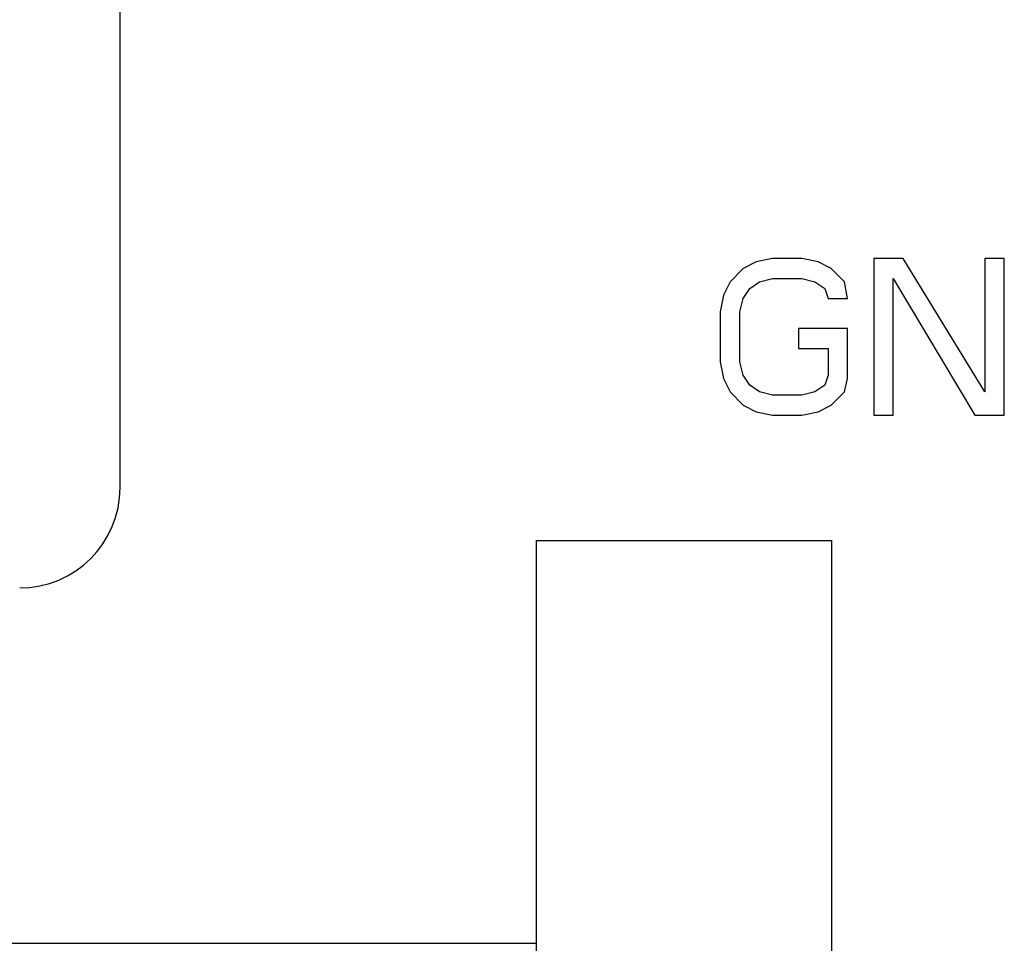
# Model space of a CAD drawing. Units: inches. Extents: x 0 to 7.5, y 0 to 8.92.
# Drawn here: x 2.67 to 2.92, y 7.59 to 7.82 of the extents above; entities that cross this region are included whole.
import ezdxf

# ---------------------------------------------------------------- set-up
doc = ezdxf.new("R2010")
doc.units = ezdxf.units.IN
doc.header["$MEASUREMENT"] = 0
doc.layers.add('IRROMETER_LAYER 9', color=9, linetype='Continuous')

msp = doc.modelspace()

# ---------------------------------------------------------------- linework, layer by layer
at = {"layer": 'IRROMETER_LAYER 9'}
for p, q in [((2.699387858859644, 7.702262630740492), (2.69939674499166, 7.956327260728493)), ((2.854692811059671, 7.757344340452491), (2.851505245887658, 7.755716786032494)), ((2.858677211427654, 7.758158050324496), (2.854692811059671, 7.757344340452491)), ((2.865849087219665, 7.758157781044488), (2.858677211427654, 7.758158050324496)), ((2.869833442731661, 7.757343801892496), (2.865849087219665, 7.758157781044488)), ((2.873020873263677, 7.755716067976493), (2.869833442731661, 7.757343801892496)), ((2.883380359119663, 7.758157152736494), (2.883379012719658, 7.719907178440494)), ((2.890552234911667, 7.758156928348491), (2.883380359119663, 7.758157152736494)), ((2.910472935243668, 7.725603012976492), (2.890552234911667, 7.758156928348491)), ((2.910474102111664, 7.758156210256494), (2.910472935243668, 7.725603012976492)), ((2.915255337675667, 7.758156075616498), (2.910474102111664, 7.758156210256494)), ((2.915253991311666, 7.719906056464495), (2.915255337675667, 7.758156075616498)), ((2.915254036167667, 7.719905876932494), (2.915255382567651, 7.758155896120492)), ((2.915255382567651, 7.758155896120492), (2.915255337675667, 7.758156075616498)), ((2.851505245887658, 7.755716786032494), (2.848317635823662, 7.752461587480497)), ((2.876208258939663, 7.752460600144495), (2.873020873263677, 7.755716067976493)), ((2.848317635823662, 7.752461587480497), (2.846723785935666, 7.749206344036494)), ((2.853098826531657, 7.750833763816495), (2.855489511615666, 7.752461363092493)), ((2.853098871387665, 7.750833629176498), (2.855489556507671, 7.752461183560492)), ((2.855489511615666, 7.752461363092493), (2.85867703193167, 7.753275072964492)), ((2.855489556507671, 7.752461183560492), (2.855489511615666, 7.752461363092493)), ((2.855489556507671, 7.752461183560492), (2.858677076787657, 7.753274893468493)), ((2.85867703193167, 7.753275072964492), (2.86584890772366, 7.753274803684491)), ((2.858677076787657, 7.753274893468493), (2.85867703193167, 7.753275072964492)), ((2.858677076787657, 7.753274893468493), (2.865848952579647, 7.753274669044494)), ((2.86584890772366, 7.753274803684491), (2.869036383147673, 7.752460869424496)), ((2.865848952579647, 7.753274669044494), (2.86584890772366, 7.753274803684491)), ((2.865848952579647, 7.753274669044494), (2.86903642800366, 7.752460734784492)), ((2.869036383147673, 7.752460869424496), (2.871426978483676, 7.750833135508493)), ((2.86903642800366, 7.752460734784492), (2.869036383147673, 7.752460869424496)), ((2.86903642800366, 7.752460734784492), (2.871427023339663, 7.750832955976492)), ((2.877005004351652, 7.748391422440491), (2.876208258939663, 7.752460600144495)), ((2.87620830379565, 7.752460465504498), (2.876208258939663, 7.752460600144495)), ((2.877005049243657, 7.748391287800494), (2.87620830379565, 7.752460465504498)), ((2.888160248283661, 7.719906998908492), (2.888161415151679, 7.753274040736493)), ((2.888160293175652, 7.719906864268495), (2.888161460043662, 7.753273861240494)), ((2.888161415151679, 7.753274040736493), (2.908082115519655, 7.719906325744489)), ((2.888161460043662, 7.753273861240494), (2.888161415151679, 7.753274040736493)), ((2.888161460043662, 7.753273861240494), (2.908082160375663, 7.719906146212494)), ((2.851505021499669, 7.748392320028493), (2.853098826531657, 7.750833763816495)), ((2.851505066391674, 7.748392185388497), (2.853098871387665, 7.750833629176498)), ((2.853098871387665, 7.750833629176498), (2.853098826531657, 7.750833763816495)), ((2.871426978483676, 7.750833135508493), (2.872223768787663, 7.74839160193649)), ((2.871427023339663, 7.750832955976492), (2.871426978483676, 7.750833135508493)), ((2.871427023339663, 7.750832955976492), (2.872223813679653, 7.748391467296493)), ((2.846723785935666, 7.749206344036494), (2.845926771207665, 7.745137211224495)), ((2.850708006771669, 7.745137031692494), (2.851505021499669, 7.748392320028493)), ((2.850708051663652, 7.74513689705249), (2.851505066391674, 7.748392185388497)), ((2.851505066391674, 7.748392185388497), (2.851505021499669, 7.748392320028493)), ((2.872223768787663, 7.74839160193649), (2.877005004351652, 7.748391422440491)), ((2.872223813679653, 7.748391467296493), (2.872223768787663, 7.74839160193649)), ((2.872223813679653, 7.748391467296493), (2.877005049243657, 7.748391287800494)), ((2.877005049243657, 7.748391287800494), (2.877005004351652, 7.748391422440491)), ((2.845926771207665, 7.745137211224495), (2.845926322431666, 7.732929767824494)), ((2.850707602851656, 7.732929588328489), (2.850708006771669, 7.745137031692494)), ((2.850707647743661, 7.732929453688492), (2.850708051663652, 7.74513689705249)), ((2.850708051663652, 7.74513689705249), (2.850708006771669, 7.745137031692494)), ((2.865051623715665, 7.74106740521249), (2.86505144421966, 7.736184427852493)), ((2.877004735071651, 7.741066956400495), (2.865051623715665, 7.74106740521249)), ((2.877004331151674, 7.728859513036497), (2.877004735071651, 7.741066956400495)), ((2.877004376043665, 7.728859378396493), (2.877004779963656, 7.741066821760498)), ((2.877004779963656, 7.741066821760498), (2.877004735071651, 7.741066956400495)), ((2.86505144421966, 7.736184427852493), (2.872223320011663, 7.736184158572492)), ((2.865051489075647, 7.736184248320498), (2.86505144421966, 7.736184427852493)), ((2.865051489075647, 7.736184248320498), (2.872223364867672, 7.736184023932495)), ((2.872223320011663, 7.736184158572492), (2.872223095587671, 7.729673537044491)), ((2.845926322431666, 7.732929767824494), (2.846723067843669, 7.72886059012049)), ((2.851504348299656, 7.729674255136494), (2.850707602851656, 7.732929588328489)), ((2.850707647743661, 7.732929453688492), (2.850707602851656, 7.732929588328489)), ((2.851504393191661, 7.729674075604493), (2.850707647743661, 7.732929453688492)), ((2.846723067843669, 7.72886059012049), (2.848316693379651, 7.725605212072495)), ((2.846723112735653, 7.728860410624492), (2.846723067843669, 7.72886059012049)), ((2.846723112735653, 7.728860410624492), (2.84831673823566, 7.72560507743249)), ((2.853098018691668, 7.727232721564491), (2.851504348299656, 7.729674255136494)), ((2.872223095587671, 7.729673537044491), (2.871426125751661, 7.727232048364499)), ((2.876207316459656, 7.72560422470049), (2.877004331151674, 7.728859513036497)), ((2.876207361315664, 7.725604090060493), (2.877004376043665, 7.728859378396493)), ((2.877004376043665, 7.728859378396493), (2.877004331151674, 7.728859513036497)), ((2.855488569171662, 7.725604942792494), (2.853098018691668, 7.727232721564491)), ((2.871426125751661, 7.727232048364499), (2.869035440667666, 7.725604493980498)), ((2.848316693379651, 7.725605212072495), (2.851504079019662, 7.722349789096491)), ((2.84831673823566, 7.72560507743249), (2.848316693379651, 7.725605212072495)), ((2.84831673823566, 7.72560507743249), (2.851504123911667, 7.722349609600499)), ((2.858676044559658, 7.724791008496496), (2.855488569171662, 7.725604942792494)), ((2.865847920351648, 7.724790784108492), (2.858676044559658, 7.724791008496496)), ((2.869035440667666, 7.725604493980498), (2.865847920351648, 7.724790784108492)), ((2.87301970639566, 7.722349026148493), (2.876207316459656, 7.72560422470049)), ((2.87301975128765, 7.722348891508496), (2.876207361315664, 7.725604090060493)), ((2.876207361315664, 7.725604090060493), (2.876207316459656, 7.72560422470049)), ((2.851504079019662, 7.722349789096491), (2.854691509551657, 7.720722010288497)), ((2.851504123911667, 7.722349609600499), (2.851504079019662, 7.722349789096491)), ((2.851504123911667, 7.722349609600499), (2.854691554443662, 7.720721875684497)), ((2.869832141223668, 7.720721471764492), (2.87301970639566, 7.722349026148493)), ((2.869832186115651, 7.720721337124495), (2.87301975128765, 7.722348891508496)), ((2.87301975128765, 7.722348891508496), (2.87301970639566, 7.722349026148493)), ((2.854691509551657, 7.720722010288497), (2.858675865063653, 7.719908031136491)), ((2.854691554443662, 7.720721875684497), (2.854691509551657, 7.720722010288497)), ((2.854691554443662, 7.720721875684497), (2.858675909919661, 7.719907896496494)), ((2.858675865063653, 7.719908031136491), (2.865847740855664, 7.719907806748495)), ((2.858675909919661, 7.719907896496494), (2.858675865063653, 7.719908031136491)), ((2.858675909919661, 7.719907896496494), (2.865847785711665, 7.719907627216493)), ((2.865847740855664, 7.719907806748495), (2.869832141223668, 7.720721471764492)), ((2.865847785711665, 7.719907627216493), (2.865847740855664, 7.719907806748495)), ((2.865847785711665, 7.719907627216493), (2.869832186115651, 7.720721337124495)), ((2.869832186115651, 7.720721337124495), (2.869832141223668, 7.720721471764492)), ((2.883379012719658, 7.719907178440494), (2.888160248283661, 7.719906998908492)), ((2.883379057611663, 7.719906998908492), (2.883379012719658, 7.719907178440494)), ((2.883379057611663, 7.719906998908492), (2.888160293175652, 7.719906864268495)), ((2.888160293175652, 7.719906864268495), (2.888160248283661, 7.719906998908492)), ((2.908082115519655, 7.719906325744489), (2.915253991311666, 7.719906056464495)), ((2.908082160375663, 7.719906146212494), (2.908082115519655, 7.719906325744489)), ((2.908082160375663, 7.719906146212494), (2.915254036167667, 7.719905876932494)), ((2.915254036167667, 7.719905876932494), (2.915253991311666, 7.719906056464495)), ((2.800941553599671, 7.689376205704491), (2.800941553599671, 7.584717613744495)), ((2.800941553599671, 7.689376205704491), (2.809898241495652, 7.689376205704491)), ((2.809898241495652, 7.689376205704491), (2.811039571599665, 7.689376205704491)), ((2.811039571599665, 7.689376205704491), (2.823279552591664, 7.689376205704491)), ((2.823279552591664, 7.689376205704491), (2.824420882695655, 7.689376205704491)), ((2.824420882695655, 7.689376205704491), (2.833377570591658, 7.689376205704491)), ((2.833377570591658, 7.689376205704491), (2.840692118235665, 7.689376205704491)), ((2.840692118235665, 7.689376205704491), (2.873128135227653, 7.689376205704491)), ((2.873128135227653, 7.584717613744495), (2.873128135227653, 7.689376205704491)), ((2.29352204978251, 7.591049539153275), (2.800941553599671, 7.591031730460493))]:
    msp.add_line(p, q, dxfattribs=at)
msp.add_arc((2.674881384099663, 7.702263503452492), 0.02450647118336148, 269.9979889713995, 359.9979270970999, dxfattribs=at)

doc.saveas('drawing.dxf')
